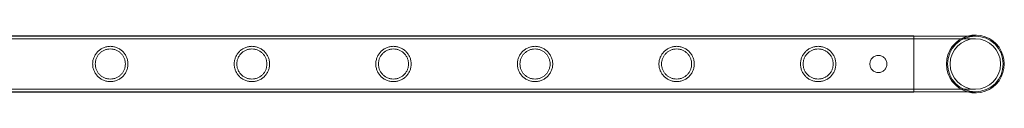
# Model space of a CAD drawing. Units: millimetres. Extents: x -37374 to -2502, y 3493 to 21595.
# Drawn here: x -17672 to -16923, y 19671 to 19715 of the extents above; entities that cross this region are included whole.
import ezdxf

# ---------------------------------------------------------------- set-up
doc = ezdxf.new("R2010")
doc.units = ezdxf.units.MM

# ---------------------------------------------------------------- blocks, each defined once
blk = doc.blocks.new('A$Cd7e9e086')
at = {"color": 0, "linetype": 'Continuous', "lineweight": 0}
for p, q in [((-5657.28, 29800.51), (-3464.28, 29800.51)), ((-5657.28, 29800.21), (-3464.28, 29800.21)), ((-3464.28, 29757.51), (-3464.28, 29800.51)), ((-3417.48, 29800.21), (-3464.28, 29800.21)), ((-5657.28, 29798.21), (-3464.28, 29798.21)), ((-3417.48, 29798.21), (-3464.28, 29798.21)), ((-5657.28, 29759.81), (-3464.28, 29759.81)), ((-5657.28, 29757.81), (-3464.28, 29757.81)), ((-5657.28, 29757.51), (-3464.28, 29757.51)), ((-3464.28, 29759.81), (-3417.48, 29759.81)), ((-3464.28, 29757.81), (-3417.48, 29757.81))]:
    blk.add_line(p, q, dxfattribs=at)
blk.add_circle((-3417.48, 29779.01), 19.2, dxfattribs=at)
for radius, start, end in [(22.03, 105.75795, 180), (21.2, 90, 180), (22.03, 254.24205, 105.75795), (21.2, 270, 90), (22.03, 180, 254.24205), (21.2, 180, 270)]:
    blk.add_arc((-3417.48, 29779.01), radius, start, end, dxfattribs=at)
for points, knots in [([(-4062.48, 29779.01), (-4062.48, 29779.88), (-4062.57, 29780.77), (-4062.92, 29782.53), (-4063.19, 29783.4), (-4063.88, 29785.05), (-4064.31, 29785.84), (-4065.29, 29787.28), (-4065.84, 29787.94), (-4067.01, 29789.1), (-4067.67, 29789.66), (-4069.11, 29790.63), (-4069.89, 29791.06), (-4071.53, 29791.75), (-4072.4, 29792.02), (-4073.72, 29792.28), (-4074.16, 29792.35), (-4075.05, 29792.44), (-4075.49, 29792.46), (-4076.37, 29792.46), (-4076.81, 29792.44), (-4077.7, 29792.35), (-4078.14, 29792.28), (-4079.46, 29792.02), (-4080.33, 29791.75), (-4081.97, 29791.06), (-4082.75, 29790.63), (-4084.19, 29789.66), (-4084.86, 29789.1), (-4086.02, 29787.94), (-4086.57, 29787.28), (-4087.55, 29785.84), (-4087.98, 29785.05), (-4088.67, 29783.4), (-4088.94, 29782.53), (-4089.29, 29780.77), (-4089.38, 29779.88), (-4089.38, 29778.14), (-4089.29, 29777.24), (-4088.94, 29775.48), (-4088.67, 29774.61), (-4087.98, 29772.96), (-4087.55, 29772.18), (-4086.57, 29770.74), (-4086.02, 29770.08), (-4084.86, 29768.91), (-4084.19, 29768.36), (-4082.75, 29767.38), (-4081.97, 29766.96), (-4080.33, 29766.27), (-4079.46, 29766), (-4078.14, 29765.73), (-4077.7, 29765.67), (-4076.81, 29765.58), (-4076.37, 29765.56), (-4075.93, 29765.56), (-4075.49, 29765.56), (-4075.05, 29765.58), (-4074.16, 29765.67), (-4073.72, 29765.73), (-4072.4, 29766), (-4071.53, 29766.27), (-4069.89, 29766.96), (-4069.11, 29767.38), (-4067.67, 29768.36), (-4067.01, 29768.91), (-4065.84, 29770.08), (-4065.29, 29770.74), (-4064.31, 29772.18), (-4063.88, 29772.96), (-4063.19, 29774.61), (-4062.92, 29775.48), (-4062.57, 29777.24), (-4062.48, 29778.14), (-4062.48, 29779.01)], [21.005182, 21.005182, 21.005182, 21.005182, 23.619593, 23.619593, 26.234003, 26.234003, 28.848414, 28.848414, 31.462824, 31.462824, 34.099709, 34.099709, 36.736594, 36.736594, 39.37348, 39.37348, 40.691922, 40.691922, 42.010365, 42.010365, 43.328807, 43.328807, 44.64725, 44.64725, 47.284135, 47.284135, 49.92102, 49.92102, 52.557905, 52.557905, 55.172316, 55.172316, 57.786726, 57.786726, 60.401137, 60.401137, 63.015547, 63.015547, 65.629958, 65.629958, 68.244368, 68.244368, 70.858778, 70.858778, 73.473189, 73.473189, 76.110074, 76.110074, 78.746959, 78.746959, 81.383844, 81.383844, 82.702287, 82.702287, 84.020729, 84.020729, 84.020729, 85.339172, 85.339172, 86.657614, 86.657614, 89.2945, 89.2945, 91.931385, 91.931385, 94.56827, 94.56827, 97.18268, 97.18268, 99.797091, 99.797091, 102.411501, 102.411501, 105.025912, 105.025912, 105.025912, 105.025912]), ([(-3954.72, 29779.01), (-3954.72, 29779.88), (-3954.81, 29780.77), (-3955.16, 29782.53), (-3955.43, 29783.4), (-3956.12, 29785.05), (-3956.55, 29785.84), (-3957.53, 29787.28), (-3958.08, 29787.94), (-3959.25, 29789.1), (-3959.91, 29789.66), (-3961.35, 29790.63), (-3962.13, 29791.06), (-3963.77, 29791.75), (-3964.64, 29792.02), (-3965.96, 29792.28), (-3966.4, 29792.35), (-3967.29, 29792.44), (-3967.73, 29792.46), (-3968.61, 29792.46), (-3969.05, 29792.44), (-3969.94, 29792.35), (-3970.38, 29792.28), (-3971.7, 29792.02), (-3972.57, 29791.75), (-3974.21, 29791.06), (-3974.99, 29790.63), (-3976.43, 29789.66), (-3977.1, 29789.1), (-3978.26, 29787.94), (-3978.81, 29787.28), (-3979.79, 29785.84), (-3980.22, 29785.05), (-3980.91, 29783.4), (-3981.18, 29782.53), (-3981.53, 29780.77), (-3981.62, 29779.88), (-3981.62, 29778.14), (-3981.53, 29777.24), (-3981.18, 29775.48), (-3980.91, 29774.61), (-3980.22, 29772.96), (-3979.79, 29772.18), (-3978.81, 29770.74), (-3978.26, 29770.08), (-3977.1, 29768.91), (-3976.43, 29768.36), (-3974.99, 29767.38), (-3974.21, 29766.96), (-3972.57, 29766.27), (-3971.7, 29766), (-3970.38, 29765.73), (-3969.94, 29765.67), (-3969.05, 29765.58), (-3968.61, 29765.56), (-3968.17, 29765.56), (-3967.73, 29765.56), (-3967.29, 29765.58), (-3966.4, 29765.67), (-3965.96, 29765.73), (-3964.64, 29766), (-3963.77, 29766.27), (-3962.13, 29766.96), (-3961.35, 29767.38), (-3959.91, 29768.36), (-3959.25, 29768.91), (-3958.08, 29770.08), (-3957.53, 29770.74), (-3956.55, 29772.18), (-3956.12, 29772.96), (-3955.43, 29774.61), (-3955.16, 29775.48), (-3954.81, 29777.24), (-3954.72, 29778.14), (-3954.72, 29779.01)], [21.005182, 21.005182, 21.005182, 21.005182, 23.619593, 23.619593, 26.234003, 26.234003, 28.848414, 28.848414, 31.462824, 31.462824, 34.099709, 34.099709, 36.736594, 36.736594, 39.37348, 39.37348, 40.691922, 40.691922, 42.010365, 42.010365, 43.328807, 43.328807, 44.64725, 44.64725, 47.284135, 47.284135, 49.92102, 49.92102, 52.557905, 52.557905, 55.172316, 55.172316, 57.786726, 57.786726, 60.401137, 60.401137, 63.015547, 63.015547, 65.629958, 65.629958, 68.244368, 68.244368, 70.858778, 70.858778, 73.473189, 73.473189, 76.110074, 76.110074, 78.746959, 78.746959, 81.383844, 81.383844, 82.702287, 82.702287, 84.020729, 84.020729, 84.020729, 85.339172, 85.339172, 86.657614, 86.657614, 89.2945, 89.2945, 91.931385, 91.931385, 94.56827, 94.56827, 97.18268, 97.18268, 99.797091, 99.797091, 102.411501, 102.411501, 105.025912, 105.025912, 105.025912, 105.025912]), ([(-3846.96, 29779.01), (-3846.96, 29779.88), (-3847.05, 29780.77), (-3847.4, 29782.53), (-3847.67, 29783.4), (-3848.36, 29785.05), (-3848.79, 29785.84), (-3849.77, 29787.28), (-3850.32, 29787.94), (-3851.49, 29789.1), (-3852.15, 29789.66), (-3853.59, 29790.63), (-3854.37, 29791.06), (-3856.01, 29791.75), (-3856.88, 29792.02), (-3858.2, 29792.28), (-3858.64, 29792.35), (-3859.53, 29792.44), (-3859.97, 29792.46), (-3860.85, 29792.46), (-3861.29, 29792.44), (-3862.18, 29792.35), (-3862.62, 29792.28), (-3863.94, 29792.02), (-3864.81, 29791.75), (-3866.45, 29791.06), (-3867.23, 29790.63), (-3868.67, 29789.66), (-3869.34, 29789.1), (-3870.5, 29787.94), (-3871.05, 29787.28), (-3872.03, 29785.84), (-3872.46, 29785.05), (-3873.15, 29783.4), (-3873.42, 29782.53), (-3873.77, 29780.77), (-3873.86, 29779.88), (-3873.86, 29778.14), (-3873.77, 29777.24), (-3873.42, 29775.48), (-3873.15, 29774.61), (-3872.46, 29772.96), (-3872.03, 29772.18), (-3871.05, 29770.74), (-3870.5, 29770.08), (-3869.34, 29768.91), (-3868.67, 29768.36), (-3867.23, 29767.38), (-3866.45, 29766.96), (-3864.81, 29766.27), (-3863.94, 29766), (-3862.62, 29765.73), (-3862.18, 29765.67), (-3861.29, 29765.58), (-3860.85, 29765.56), (-3860.41, 29765.56), (-3859.97, 29765.56), (-3859.53, 29765.58), (-3858.64, 29765.67), (-3858.2, 29765.73), (-3856.88, 29766), (-3856.01, 29766.27), (-3854.37, 29766.96), (-3853.59, 29767.38), (-3852.15, 29768.36), (-3851.49, 29768.91), (-3850.32, 29770.08), (-3849.77, 29770.74), (-3848.79, 29772.18), (-3848.36, 29772.96), (-3847.67, 29774.61), (-3847.4, 29775.48), (-3847.05, 29777.24), (-3846.96, 29778.14), (-3846.96, 29779.01)], [21.005182, 21.005182, 21.005182, 21.005182, 23.619593, 23.619593, 26.234003, 26.234003, 28.848414, 28.848414, 31.462824, 31.462824, 34.099709, 34.099709, 36.736594, 36.736594, 39.37348, 39.37348, 40.691922, 40.691922, 42.010365, 42.010365, 43.328807, 43.328807, 44.64725, 44.64725, 47.284135, 47.284135, 49.92102, 49.92102, 52.557905, 52.557905, 55.172316, 55.172316, 57.786726, 57.786726, 60.401137, 60.401137, 63.015547, 63.015547, 65.629958, 65.629958, 68.244368, 68.244368, 70.858778, 70.858778, 73.473189, 73.473189, 76.110074, 76.110074, 78.746959, 78.746959, 81.383844, 81.383844, 82.702287, 82.702287, 84.020729, 84.020729, 84.020729, 85.339172, 85.339172, 86.657614, 86.657614, 89.2945, 89.2945, 91.931385, 91.931385, 94.56827, 94.56827, 97.18268, 97.18268, 99.797091, 99.797091, 102.411501, 102.411501, 105.025912, 105.025912, 105.025912, 105.025912]), ([(-3739.2, 29779.01), (-3739.2, 29779.88), (-3739.29, 29780.77), (-3739.64, 29782.53), (-3739.91, 29783.4), (-3740.6, 29785.05), (-3741.03, 29785.84), (-3742.01, 29787.28), (-3742.56, 29787.94), (-3743.73, 29789.1), (-3744.39, 29789.66), (-3745.83, 29790.63), (-3746.61, 29791.06), (-3748.25, 29791.75), (-3749.12, 29792.02), (-3750.44, 29792.28), (-3750.88, 29792.35), (-3751.77, 29792.44), (-3752.21, 29792.46), (-3753.09, 29792.46), (-3753.53, 29792.44), (-3754.42, 29792.35), (-3754.86, 29792.28), (-3756.18, 29792.02), (-3757.05, 29791.75), (-3758.69, 29791.06), (-3759.47, 29790.63), (-3760.91, 29789.66), (-3761.58, 29789.1), (-3762.74, 29787.94), (-3763.29, 29787.28), (-3764.27, 29785.84), (-3764.7, 29785.05), (-3765.39, 29783.4), (-3765.66, 29782.53), (-3766.01, 29780.77), (-3766.1, 29779.88), (-3766.1, 29778.14), (-3766.01, 29777.24), (-3765.66, 29775.48), (-3765.39, 29774.61), (-3764.7, 29772.96), (-3764.27, 29772.18), (-3763.29, 29770.74), (-3762.74, 29770.08), (-3761.58, 29768.91), (-3760.91, 29768.36), (-3759.47, 29767.38), (-3758.69, 29766.96), (-3757.05, 29766.27), (-3756.18, 29766), (-3754.86, 29765.73), (-3754.42, 29765.67), (-3753.53, 29765.58), (-3753.09, 29765.56), (-3752.65, 29765.56), (-3752.21, 29765.56), (-3751.77, 29765.58), (-3750.88, 29765.67), (-3750.44, 29765.73), (-3749.12, 29766), (-3748.25, 29766.27), (-3746.61, 29766.96), (-3745.83, 29767.38), (-3744.39, 29768.36), (-3743.73, 29768.91), (-3742.56, 29770.08), (-3742.01, 29770.74), (-3741.03, 29772.18), (-3740.6, 29772.96), (-3739.91, 29774.61), (-3739.64, 29775.48), (-3739.29, 29777.24), (-3739.2, 29778.14), (-3739.2, 29779.01)], [21.005182, 21.005182, 21.005182, 21.005182, 23.619593, 23.619593, 26.234003, 26.234003, 28.848414, 28.848414, 31.462824, 31.462824, 34.099709, 34.099709, 36.736594, 36.736594, 39.37348, 39.37348, 40.691922, 40.691922, 42.010365, 42.010365, 43.328807, 43.328807, 44.64725, 44.64725, 47.284135, 47.284135, 49.92102, 49.92102, 52.557905, 52.557905, 55.172316, 55.172316, 57.786726, 57.786726, 60.401137, 60.401137, 63.015547, 63.015547, 65.629958, 65.629958, 68.244368, 68.244368, 70.858778, 70.858778, 73.473189, 73.473189, 76.110074, 76.110074, 78.746959, 78.746959, 81.383844, 81.383844, 82.702287, 82.702287, 84.020729, 84.020729, 84.020729, 85.339172, 85.339172, 86.657614, 86.657614, 89.2945, 89.2945, 91.931385, 91.931385, 94.56827, 94.56827, 97.18268, 97.18268, 99.797091, 99.797091, 102.411501, 102.411501, 105.025912, 105.025912, 105.025912, 105.025912]), ([(-3631.44, 29779.01), (-3631.44, 29779.88), (-3631.53, 29780.77), (-3631.88, 29782.53), (-3632.15, 29783.4), (-3632.84, 29785.05), (-3633.27, 29785.84), (-3634.25, 29787.28), (-3634.8, 29787.94), (-3635.97, 29789.1), (-3636.63, 29789.66), (-3638.07, 29790.63), (-3638.85, 29791.06), (-3640.49, 29791.75), (-3641.36, 29792.02), (-3642.68, 29792.28), (-3643.12, 29792.35), (-3644.01, 29792.44), (-3644.45, 29792.46), (-3645.33, 29792.46), (-3645.77, 29792.44), (-3646.66, 29792.35), (-3647.1, 29792.28), (-3648.42, 29792.02), (-3649.29, 29791.75), (-3650.93, 29791.06), (-3651.71, 29790.63), (-3653.15, 29789.66), (-3653.82, 29789.1), (-3654.98, 29787.94), (-3655.53, 29787.28), (-3656.51, 29785.84), (-3656.94, 29785.05), (-3657.63, 29783.4), (-3657.9, 29782.53), (-3658.25, 29780.77), (-3658.34, 29779.88), (-3658.34, 29778.14), (-3658.25, 29777.24), (-3657.9, 29775.48), (-3657.63, 29774.61), (-3656.94, 29772.96), (-3656.51, 29772.18), (-3655.53, 29770.74), (-3654.98, 29770.08), (-3653.82, 29768.91), (-3653.15, 29768.36), (-3651.71, 29767.38), (-3650.93, 29766.96), (-3649.29, 29766.27), (-3648.42, 29766), (-3647.1, 29765.73), (-3646.66, 29765.67), (-3645.77, 29765.58), (-3645.33, 29765.56), (-3644.89, 29765.56), (-3644.45, 29765.56), (-3644.01, 29765.58), (-3643.12, 29765.67), (-3642.68, 29765.73), (-3641.36, 29766), (-3640.49, 29766.27), (-3638.85, 29766.96), (-3638.07, 29767.38), (-3636.63, 29768.36), (-3635.97, 29768.91), (-3634.8, 29770.08), (-3634.25, 29770.74), (-3633.27, 29772.18), (-3632.84, 29772.96), (-3632.15, 29774.61), (-3631.88, 29775.48), (-3631.53, 29777.24), (-3631.44, 29778.14), (-3631.44, 29779.01)], [21.005182, 21.005182, 21.005182, 21.005182, 23.619593, 23.619593, 26.234003, 26.234003, 28.848414, 28.848414, 31.462824, 31.462824, 34.099709, 34.099709, 36.736594, 36.736594, 39.37348, 39.37348, 40.691922, 40.691922, 42.010365, 42.010365, 43.328807, 43.328807, 44.64725, 44.64725, 47.284135, 47.284135, 49.92102, 49.92102, 52.557905, 52.557905, 55.172316, 55.172316, 57.786726, 57.786726, 60.401137, 60.401137, 63.015547, 63.015547, 65.629958, 65.629958, 68.244368, 68.244368, 70.858778, 70.858778, 73.473189, 73.473189, 76.110074, 76.110074, 78.746959, 78.746959, 81.383844, 81.383844, 82.702287, 82.702287, 84.020729, 84.020729, 84.020729, 85.339172, 85.339172, 86.657614, 86.657614, 89.2945, 89.2945, 91.931385, 91.931385, 94.56827, 94.56827, 97.18268, 97.18268, 99.797091, 99.797091, 102.411501, 102.411501, 105.025912, 105.025912, 105.025912, 105.025912]), ([(-3523.68, 29779.01), (-3523.68, 29779.88), (-3523.77, 29780.77), (-3524.12, 29782.53), (-3524.39, 29783.4), (-3525.08, 29785.05), (-3525.51, 29785.84), (-3526.49, 29787.28), (-3527.04, 29787.94), (-3528.21, 29789.1), (-3528.87, 29789.66), (-3530.31, 29790.63), (-3531.09, 29791.06), (-3532.73, 29791.75), (-3533.6, 29792.02), (-3534.92, 29792.28), (-3535.36, 29792.35), (-3536.25, 29792.44), (-3536.69, 29792.46), (-3537.57, 29792.46), (-3538.01, 29792.44), (-3538.9, 29792.35), (-3539.34, 29792.28), (-3540.66, 29792.02), (-3541.53, 29791.75), (-3543.17, 29791.06), (-3543.95, 29790.63), (-3545.39, 29789.66), (-3546.06, 29789.1), (-3547.22, 29787.94), (-3547.77, 29787.28), (-3548.75, 29785.84), (-3549.18, 29785.05), (-3549.87, 29783.4), (-3550.14, 29782.53), (-3550.49, 29780.77), (-3550.58, 29779.88), (-3550.58, 29778.14), (-3550.49, 29777.24), (-3550.14, 29775.48), (-3549.87, 29774.61), (-3549.18, 29772.96), (-3548.75, 29772.18), (-3547.77, 29770.74), (-3547.22, 29770.08), (-3546.06, 29768.91), (-3545.39, 29768.36), (-3543.95, 29767.38), (-3543.17, 29766.96), (-3541.53, 29766.27), (-3540.66, 29766), (-3539.34, 29765.73), (-3538.9, 29765.67), (-3538.01, 29765.58), (-3537.57, 29765.56), (-3537.13, 29765.56), (-3536.69, 29765.56), (-3536.25, 29765.58), (-3535.36, 29765.67), (-3534.92, 29765.73), (-3533.6, 29766), (-3532.73, 29766.27), (-3531.09, 29766.96), (-3530.31, 29767.38), (-3528.87, 29768.36), (-3528.21, 29768.91), (-3527.04, 29770.08), (-3526.49, 29770.74), (-3525.51, 29772.18), (-3525.08, 29772.96), (-3524.39, 29774.61), (-3524.12, 29775.48), (-3523.77, 29777.24), (-3523.68, 29778.14), (-3523.68, 29779.01)], [21.005182, 21.005182, 21.005182, 21.005182, 23.619593, 23.619593, 26.234003, 26.234003, 28.848414, 28.848414, 31.462824, 31.462824, 34.099709, 34.099709, 36.736594, 36.736594, 39.37348, 39.37348, 40.691922, 40.691922, 42.010365, 42.010365, 43.328807, 43.328807, 44.64725, 44.64725, 47.284135, 47.284135, 49.92102, 49.92102, 52.557905, 52.557905, 55.172316, 55.172316, 57.786726, 57.786726, 60.401137, 60.401137, 63.015547, 63.015547, 65.629958, 65.629958, 68.244368, 68.244368, 70.858778, 70.858778, 73.473189, 73.473189, 76.110074, 76.110074, 78.746959, 78.746959, 81.383844, 81.383844, 82.702287, 82.702287, 84.020729, 84.020729, 84.020729, 85.339172, 85.339172, 86.657614, 86.657614, 89.2945, 89.2945, 91.931385, 91.931385, 94.56827, 94.56827, 97.18268, 97.18268, 99.797091, 99.797091, 102.411501, 102.411501, 105.025912, 105.025912, 105.025912, 105.025912]), ([(-4075.93, 29767.56), (-4076.67, 29767.56), (-4077.42, 29767.63), (-4078.92, 29767.93), (-4079.65, 29768.15), (-4081.06, 29768.74), (-4081.73, 29769.1), (-4082.96, 29769.94), (-4083.53, 29770.41), (-4084.53, 29771.41), (-4085, 29771.97), (-4085.83, 29773.21), (-4086.2, 29773.88), (-4086.79, 29775.29), (-4087.01, 29776.02), (-4087.31, 29777.52), (-4087.38, 29778.27), (-4087.38, 29779.74), (-4087.31, 29780.5), (-4087.01, 29781.99), (-4086.79, 29782.73), (-4086.2, 29784.14), (-4085.83, 29784.81), (-4085, 29786.04), (-4084.53, 29786.61), (-4083.53, 29787.61), (-4082.96, 29788.08), (-4081.73, 29788.91), (-4081.06, 29789.27), (-4079.65, 29789.86), (-4078.92, 29790.09), (-4077.42, 29790.39), (-4076.67, 29790.46), (-4075.19, 29790.46), (-4074.44, 29790.39), (-4072.94, 29790.09), (-4072.21, 29789.86), (-4070.8, 29789.27), (-4070.14, 29788.91), (-4068.9, 29788.08), (-4068.34, 29787.61), (-4067.34, 29786.61), (-4066.86, 29786.04), (-4066.03, 29784.81), (-4065.66, 29784.14), (-4065.08, 29782.73), (-4064.85, 29781.99), (-4064.55, 29780.5), (-4064.48, 29779.74), (-4064.48, 29778.27), (-4064.55, 29777.52), (-4064.85, 29776.02), (-4065.08, 29775.29), (-4065.66, 29773.88), (-4066.03, 29773.21), (-4066.86, 29771.97), (-4067.34, 29771.41), (-4068.34, 29770.41), (-4068.9, 29769.94), (-4070.14, 29769.1), (-4070.8, 29768.74), (-4072.21, 29768.15), (-4072.94, 29767.93), (-4074.44, 29767.63), (-4075.19, 29767.56), (-4075.93, 29767.56)], [0, 0, 0, 0, 2.21367, 2.21367, 4.427341, 4.427341, 6.641011, 6.641011, 8.854681, 8.854681, 11.059728, 11.059728, 13.264774, 13.264774, 15.46982, 15.46982, 17.674867, 17.674867, 19.879913, 19.879913, 22.084959, 22.084959, 24.290006, 24.290006, 26.495052, 26.495052, 28.708722, 28.708722, 30.922393, 30.922393, 33.136063, 33.136063, 35.349733, 35.349733, 37.563404, 37.563404, 39.777074, 39.777074, 41.990744, 41.990744, 44.204415, 44.204415, 46.409461, 46.409461, 48.614507, 48.614507, 50.819553, 50.819553, 53.0246, 53.0246, 55.229646, 55.229646, 57.434692, 57.434692, 59.639739, 59.639739, 61.844785, 61.844785, 64.058455, 64.058455, 66.272126, 66.272126, 68.485796, 68.485796, 70.699466, 70.699466, 70.699466, 70.699466]), ([(-3968.17, 29767.56), (-3968.91, 29767.56), (-3969.66, 29767.63), (-3971.16, 29767.93), (-3971.89, 29768.15), (-3973.3, 29768.74), (-3973.97, 29769.1), (-3975.2, 29769.94), (-3975.77, 29770.41), (-3976.77, 29771.41), (-3977.24, 29771.97), (-3978.07, 29773.21), (-3978.44, 29773.88), (-3979.03, 29775.29), (-3979.25, 29776.02), (-3979.55, 29777.52), (-3979.62, 29778.27), (-3979.62, 29779.74), (-3979.55, 29780.5), (-3979.25, 29781.99), (-3979.03, 29782.73), (-3978.44, 29784.14), (-3978.07, 29784.81), (-3977.24, 29786.04), (-3976.77, 29786.61), (-3975.77, 29787.61), (-3975.2, 29788.08), (-3973.97, 29788.91), (-3973.3, 29789.27), (-3971.89, 29789.86), (-3971.16, 29790.09), (-3969.66, 29790.39), (-3968.91, 29790.46), (-3967.43, 29790.46), (-3966.68, 29790.39), (-3965.18, 29790.09), (-3964.45, 29789.86), (-3963.04, 29789.27), (-3962.38, 29788.91), (-3961.14, 29788.08), (-3960.58, 29787.61), (-3959.58, 29786.61), (-3959.1, 29786.04), (-3958.27, 29784.81), (-3957.9, 29784.14), (-3957.32, 29782.73), (-3957.09, 29781.99), (-3956.79, 29780.5), (-3956.72, 29779.74), (-3956.72, 29778.27), (-3956.79, 29777.52), (-3957.09, 29776.02), (-3957.32, 29775.29), (-3957.9, 29773.88), (-3958.27, 29773.21), (-3959.1, 29771.97), (-3959.58, 29771.41), (-3960.58, 29770.41), (-3961.14, 29769.94), (-3962.38, 29769.1), (-3963.04, 29768.74), (-3964.45, 29768.15), (-3965.18, 29767.93), (-3966.68, 29767.63), (-3967.43, 29767.56), (-3968.17, 29767.56)], [0, 0, 0, 0, 2.21367, 2.21367, 4.427341, 4.427341, 6.641011, 6.641011, 8.854681, 8.854681, 11.059728, 11.059728, 13.264774, 13.264774, 15.46982, 15.46982, 17.674867, 17.674867, 19.879913, 19.879913, 22.084959, 22.084959, 24.290006, 24.290006, 26.495052, 26.495052, 28.708722, 28.708722, 30.922393, 30.922393, 33.136063, 33.136063, 35.349733, 35.349733, 37.563404, 37.563404, 39.777074, 39.777074, 41.990744, 41.990744, 44.204415, 44.204415, 46.409461, 46.409461, 48.614507, 48.614507, 50.819553, 50.819553, 53.0246, 53.0246, 55.229646, 55.229646, 57.434692, 57.434692, 59.639739, 59.639739, 61.844785, 61.844785, 64.058455, 64.058455, 66.272126, 66.272126, 68.485796, 68.485796, 70.699466, 70.699466, 70.699466, 70.699466]), ([(-3860.41, 29767.56), (-3861.15, 29767.56), (-3861.9, 29767.63), (-3863.4, 29767.93), (-3864.13, 29768.15), (-3865.54, 29768.74), (-3866.21, 29769.1), (-3867.44, 29769.94), (-3868.01, 29770.41), (-3869.01, 29771.41), (-3869.48, 29771.97), (-3870.31, 29773.21), (-3870.68, 29773.88), (-3871.27, 29775.29), (-3871.49, 29776.02), (-3871.79, 29777.52), (-3871.86, 29778.27), (-3871.86, 29779.74), (-3871.79, 29780.5), (-3871.49, 29781.99), (-3871.27, 29782.73), (-3870.68, 29784.14), (-3870.31, 29784.81), (-3869.48, 29786.04), (-3869.01, 29786.61), (-3868.01, 29787.61), (-3867.44, 29788.08), (-3866.21, 29788.91), (-3865.54, 29789.27), (-3864.13, 29789.86), (-3863.4, 29790.09), (-3861.9, 29790.39), (-3861.15, 29790.46), (-3859.67, 29790.46), (-3858.92, 29790.39), (-3857.42, 29790.09), (-3856.69, 29789.86), (-3855.28, 29789.27), (-3854.62, 29788.91), (-3853.38, 29788.08), (-3852.82, 29787.61), (-3851.82, 29786.61), (-3851.34, 29786.04), (-3850.51, 29784.81), (-3850.14, 29784.14), (-3849.56, 29782.73), (-3849.33, 29781.99), (-3849.03, 29780.5), (-3848.96, 29779.74), (-3848.96, 29778.27), (-3849.03, 29777.52), (-3849.33, 29776.02), (-3849.56, 29775.29), (-3850.14, 29773.88), (-3850.51, 29773.21), (-3851.34, 29771.97), (-3851.82, 29771.41), (-3852.82, 29770.41), (-3853.38, 29769.94), (-3854.62, 29769.1), (-3855.28, 29768.74), (-3856.69, 29768.15), (-3857.42, 29767.93), (-3858.92, 29767.63), (-3859.67, 29767.56), (-3860.41, 29767.56)], [0, 0, 0, 0, 2.21367, 2.21367, 4.427341, 4.427341, 6.641011, 6.641011, 8.854681, 8.854681, 11.059728, 11.059728, 13.264774, 13.264774, 15.46982, 15.46982, 17.674867, 17.674867, 19.879913, 19.879913, 22.084959, 22.084959, 24.290006, 24.290006, 26.495052, 26.495052, 28.708722, 28.708722, 30.922393, 30.922393, 33.136063, 33.136063, 35.349733, 35.349733, 37.563404, 37.563404, 39.777074, 39.777074, 41.990744, 41.990744, 44.204415, 44.204415, 46.409461, 46.409461, 48.614507, 48.614507, 50.819553, 50.819553, 53.0246, 53.0246, 55.229646, 55.229646, 57.434692, 57.434692, 59.639739, 59.639739, 61.844785, 61.844785, 64.058455, 64.058455, 66.272126, 66.272126, 68.485796, 68.485796, 70.699466, 70.699466, 70.699466, 70.699466]), ([(-3752.65, 29767.56), (-3753.39, 29767.56), (-3754.14, 29767.63), (-3755.64, 29767.93), (-3756.37, 29768.15), (-3757.78, 29768.74), (-3758.45, 29769.1), (-3759.68, 29769.94), (-3760.25, 29770.41), (-3761.25, 29771.41), (-3761.72, 29771.97), (-3762.55, 29773.21), (-3762.92, 29773.88), (-3763.51, 29775.29), (-3763.73, 29776.02), (-3764.03, 29777.52), (-3764.1, 29778.27), (-3764.1, 29779.74), (-3764.03, 29780.5), (-3763.73, 29781.99), (-3763.51, 29782.73), (-3762.92, 29784.14), (-3762.55, 29784.81), (-3761.72, 29786.04), (-3761.25, 29786.61), (-3760.25, 29787.61), (-3759.68, 29788.08), (-3758.45, 29788.91), (-3757.78, 29789.27), (-3756.37, 29789.86), (-3755.64, 29790.09), (-3754.14, 29790.39), (-3753.39, 29790.46), (-3751.91, 29790.46), (-3751.16, 29790.39), (-3749.66, 29790.09), (-3748.93, 29789.86), (-3747.52, 29789.27), (-3746.86, 29788.91), (-3745.62, 29788.08), (-3745.06, 29787.61), (-3744.06, 29786.61), (-3743.58, 29786.04), (-3742.75, 29784.81), (-3742.38, 29784.14), (-3741.8, 29782.73), (-3741.57, 29781.99), (-3741.27, 29780.5), (-3741.2, 29779.74), (-3741.2, 29778.27), (-3741.27, 29777.52), (-3741.57, 29776.02), (-3741.8, 29775.29), (-3742.38, 29773.88), (-3742.75, 29773.21), (-3743.58, 29771.97), (-3744.06, 29771.41), (-3745.06, 29770.41), (-3745.62, 29769.94), (-3746.86, 29769.1), (-3747.52, 29768.74), (-3748.93, 29768.15), (-3749.66, 29767.93), (-3751.16, 29767.63), (-3751.91, 29767.56), (-3752.65, 29767.56)], [0, 0, 0, 0, 2.21367, 2.21367, 4.427341, 4.427341, 6.641011, 6.641011, 8.854681, 8.854681, 11.059728, 11.059728, 13.264774, 13.264774, 15.46982, 15.46982, 17.674867, 17.674867, 19.879913, 19.879913, 22.084959, 22.084959, 24.290006, 24.290006, 26.495052, 26.495052, 28.708722, 28.708722, 30.922393, 30.922393, 33.136063, 33.136063, 35.349733, 35.349733, 37.563404, 37.563404, 39.777074, 39.777074, 41.990744, 41.990744, 44.204415, 44.204415, 46.409461, 46.409461, 48.614507, 48.614507, 50.819553, 50.819553, 53.0246, 53.0246, 55.229646, 55.229646, 57.434692, 57.434692, 59.639739, 59.639739, 61.844785, 61.844785, 64.058455, 64.058455, 66.272126, 66.272126, 68.485796, 68.485796, 70.699466, 70.699466, 70.699466, 70.699466]), ([(-3644.89, 29767.56), (-3645.63, 29767.56), (-3646.38, 29767.63), (-3647.88, 29767.93), (-3648.61, 29768.15), (-3650.02, 29768.74), (-3650.69, 29769.1), (-3651.92, 29769.94), (-3652.49, 29770.41), (-3653.49, 29771.41), (-3653.96, 29771.97), (-3654.79, 29773.21), (-3655.16, 29773.88), (-3655.75, 29775.29), (-3655.97, 29776.02), (-3656.27, 29777.52), (-3656.34, 29778.27), (-3656.34, 29779.74), (-3656.27, 29780.5), (-3655.97, 29781.99), (-3655.75, 29782.73), (-3655.16, 29784.14), (-3654.79, 29784.81), (-3653.96, 29786.04), (-3653.49, 29786.61), (-3652.49, 29787.61), (-3651.92, 29788.08), (-3650.69, 29788.91), (-3650.02, 29789.27), (-3648.61, 29789.86), (-3647.88, 29790.09), (-3646.38, 29790.39), (-3645.63, 29790.46), (-3644.15, 29790.46), (-3643.4, 29790.39), (-3641.9, 29790.09), (-3641.17, 29789.86), (-3639.76, 29789.27), (-3639.1, 29788.91), (-3637.86, 29788.08), (-3637.3, 29787.61), (-3636.3, 29786.61), (-3635.82, 29786.04), (-3634.99, 29784.81), (-3634.62, 29784.14), (-3634.04, 29782.73), (-3633.81, 29781.99), (-3633.51, 29780.5), (-3633.44, 29779.74), (-3633.44, 29778.27), (-3633.51, 29777.52), (-3633.81, 29776.02), (-3634.04, 29775.29), (-3634.62, 29773.88), (-3634.99, 29773.21), (-3635.82, 29771.97), (-3636.3, 29771.41), (-3637.3, 29770.41), (-3637.86, 29769.94), (-3639.1, 29769.1), (-3639.76, 29768.74), (-3641.17, 29768.15), (-3641.9, 29767.93), (-3643.4, 29767.63), (-3644.15, 29767.56), (-3644.89, 29767.56)], [0, 0, 0, 0, 2.21367, 2.21367, 4.427341, 4.427341, 6.641011, 6.641011, 8.854681, 8.854681, 11.059728, 11.059728, 13.264774, 13.264774, 15.46982, 15.46982, 17.674867, 17.674867, 19.879913, 19.879913, 22.084959, 22.084959, 24.290006, 24.290006, 26.495052, 26.495052, 28.708722, 28.708722, 30.922393, 30.922393, 33.136063, 33.136063, 35.349733, 35.349733, 37.563404, 37.563404, 39.777074, 39.777074, 41.990744, 41.990744, 44.204415, 44.204415, 46.409461, 46.409461, 48.614507, 48.614507, 50.819553, 50.819553, 53.0246, 53.0246, 55.229646, 55.229646, 57.434692, 57.434692, 59.639739, 59.639739, 61.844785, 61.844785, 64.058455, 64.058455, 66.272126, 66.272126, 68.485796, 68.485796, 70.699466, 70.699466, 70.699466, 70.699466]), ([(-3537.13, 29767.56), (-3537.87, 29767.56), (-3538.62, 29767.63), (-3540.12, 29767.93), (-3540.85, 29768.15), (-3542.26, 29768.74), (-3542.93, 29769.1), (-3544.16, 29769.94), (-3544.73, 29770.41), (-3545.73, 29771.41), (-3546.2, 29771.97), (-3547.03, 29773.21), (-3547.4, 29773.88), (-3547.99, 29775.29), (-3548.21, 29776.02), (-3548.51, 29777.52), (-3548.58, 29778.27), (-3548.58, 29779.74), (-3548.51, 29780.5), (-3548.21, 29781.99), (-3547.99, 29782.73), (-3547.4, 29784.14), (-3547.03, 29784.81), (-3546.2, 29786.04), (-3545.73, 29786.61), (-3544.73, 29787.61), (-3544.16, 29788.08), (-3542.93, 29788.91), (-3542.26, 29789.27), (-3540.85, 29789.86), (-3540.12, 29790.09), (-3538.62, 29790.39), (-3537.87, 29790.46), (-3536.39, 29790.46), (-3535.64, 29790.39), (-3534.14, 29790.09), (-3533.41, 29789.86), (-3532, 29789.27), (-3531.34, 29788.91), (-3530.1, 29788.08), (-3529.54, 29787.61), (-3528.54, 29786.61), (-3528.06, 29786.04), (-3527.23, 29784.81), (-3526.86, 29784.14), (-3526.28, 29782.73), (-3526.05, 29781.99), (-3525.75, 29780.5), (-3525.68, 29779.74), (-3525.68, 29778.27), (-3525.75, 29777.52), (-3526.05, 29776.02), (-3526.28, 29775.29), (-3526.86, 29773.88), (-3527.23, 29773.21), (-3528.06, 29771.97), (-3528.54, 29771.41), (-3529.54, 29770.41), (-3530.1, 29769.94), (-3531.34, 29769.1), (-3532, 29768.74), (-3533.41, 29768.15), (-3534.14, 29767.93), (-3535.64, 29767.63), (-3536.39, 29767.56), (-3537.13, 29767.56)], [0, 0, 0, 0, 2.21367, 2.21367, 4.427341, 4.427341, 6.641011, 6.641011, 8.854681, 8.854681, 11.059728, 11.059728, 13.264774, 13.264774, 15.46982, 15.46982, 17.674867, 17.674867, 19.879913, 19.879913, 22.084959, 22.084959, 24.290006, 24.290006, 26.495052, 26.495052, 28.708722, 28.708722, 30.922393, 30.922393, 33.136063, 33.136063, 35.349733, 35.349733, 37.563404, 37.563404, 39.777074, 39.777074, 41.990744, 41.990744, 44.204415, 44.204415, 46.409461, 46.409461, 48.614507, 48.614507, 50.819553, 50.819553, 53.0246, 53.0246, 55.229646, 55.229646, 57.434692, 57.434692, 59.639739, 59.639739, 61.844785, 61.844785, 64.058455, 64.058455, 66.272126, 66.272126, 68.485796, 68.485796, 70.699466, 70.699466, 70.699466, 70.699466]), ([(-3491.28, 29785.51), (-3491.69, 29785.51), (-3492.12, 29785.47), (-3492.96, 29785.3), (-3493.38, 29785.18), (-3494.18, 29784.84), (-3494.56, 29784.64), (-3495.27, 29784.16), (-3495.59, 29783.89), (-3496.16, 29783.32), (-3496.43, 29782.99), (-3496.91, 29782.29), (-3497.12, 29781.9), (-3497.45, 29781.1), (-3497.58, 29780.68), (-3497.74, 29779.84), (-3497.78, 29779.42), (-3497.78, 29778.6), (-3497.74, 29778.17), (-3497.58, 29777.33), (-3497.45, 29776.91), (-3497.12, 29776.11), (-3496.91, 29775.73), (-3496.43, 29775.02), (-3496.16, 29774.7), (-3495.59, 29774.12), (-3495.27, 29773.85), (-3494.56, 29773.38), (-3494.18, 29773.17), (-3493.38, 29772.84), (-3492.96, 29772.71), (-3492.12, 29772.55), (-3491.69, 29772.51), (-3490.87, 29772.51), (-3490.45, 29772.55), (-3489.6, 29772.71), (-3489.19, 29772.84), (-3488.39, 29773.17), (-3488, 29773.38), (-3487.3, 29773.85), (-3486.97, 29774.12), (-3486.4, 29774.7), (-3486.13, 29775.02), (-3485.65, 29775.73), (-3485.44, 29776.11), (-3485.11, 29776.91), (-3484.99, 29777.33), (-3484.82, 29778.17), (-3484.78, 29778.6), (-3484.78, 29779.42), (-3484.82, 29779.84), (-3484.99, 29780.68), (-3485.11, 29781.1), (-3485.44, 29781.9), (-3485.65, 29782.29), (-3486.13, 29782.99), (-3486.4, 29783.32), (-3486.97, 29783.89), (-3487.3, 29784.16), (-3488, 29784.64), (-3488.39, 29784.84), (-3489.19, 29785.18), (-3489.6, 29785.3), (-3490.45, 29785.47), (-3490.87, 29785.51), (-3491.28, 29785.51)], [0, 0, 0, 0, 1.233053, 1.233053, 2.466106, 2.466106, 3.69916, 3.69916, 4.932213, 4.932213, 6.164864, 6.164864, 7.397514, 7.397514, 8.630165, 8.630165, 9.862816, 9.862816, 11.095467, 11.095467, 12.328118, 12.328118, 13.560769, 13.560769, 14.79342, 14.79342, 16.026473, 16.026473, 17.259526, 17.259526, 18.492579, 18.492579, 19.725632, 19.725632, 20.958686, 20.958686, 22.191739, 22.191739, 23.424792, 23.424792, 24.657845, 24.657845, 25.890496, 25.890496, 27.123147, 27.123147, 28.355798, 28.355798, 29.588448, 29.588448, 30.821099, 30.821099, 32.05375, 32.05375, 33.286401, 33.286401, 34.519052, 34.519052, 35.752105, 35.752105, 36.985158, 36.985158, 38.218211, 38.218211, 39.451265, 39.451265, 39.451265, 39.451265])]:
    blk.add_open_spline(points, degree=3, knots=knots, dxfattribs=at)

msp = doc.modelspace()

# ---------------------------------------------------------------- block references
msp.add_blockref('A$Cd7e9e086', (-13527.19, -10085.96))

doc.saveas('drawing.dxf')
